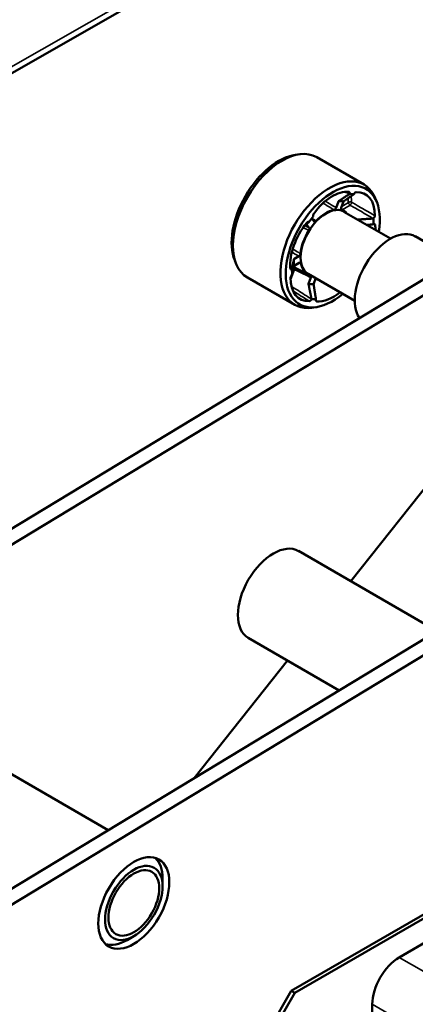
# Model space of a CAD drawing. Units: millimetres. Extents: x 55 to 31309, y 71 to 9314.
# Drawn here: x 1261 to 1344, y 8258 to 8463 of the extents above; entities that cross this region are included whole.
import ezdxf

# ---------------------------------------------------------------- set-up
doc = ezdxf.new("R2010")
doc.units = ezdxf.units.MM
doc.layers.add('Sichtbar (ISO)', color=7, linetype='Continuous', lineweight=50)
doc.layers.add('Sichtbar schmal (ISO)', color=3, linetype='Continuous', lineweight=35)

# ---------------------------------------------------------------- blocks, each defined once
blk = doc.blocks.new('SDS3-0800_Basic-system_24V_ISO')
at = {"layer": 'Sichtbar (ISO)'}
for p, q in [((-70.63, 367.36), (405.24, 639.26)), ((333.21, 547.11), (334.06, 547.23)), ((337.65, 546.61), (347.55, 540.9)), ((342.18, 537.4), (341.7, 536.06)), ((342.77, 536.02), (343.25, 537.37)), ((350.21, 537.3), (349.88, 538.09)), ((343.54, 535.25), (342.73, 535.79)), ((343.35, 535.24), (353.11, 529.61)), ((337.1, 533.2), (336.61, 533.82)), ((346.26, 533.58), (346.24, 533.57)), ((335.52, 532.56), (336.08, 531.87)), ((358.28, 530.09), (366.77, 525.18)), ((368.98, 526.52), (178.69, 411.39)), ((181.52, 409.75), (371.81, 524.89)), ((320.5, 525.1), (320.82, 524.3)), ((333.93, 525.93), (332.89, 525.28)), ((335.94, 522.09), (332.87, 523.61)), ((332.93, 523.91), (333.97, 524.56)), ((323.15, 521.5), (333.05, 515.78)), ((335.85, 522.25), (345.61, 516.62)), ((336.42, 521.47), (335.94, 520.13)), ((337.01, 520.1), (337.45, 521.33)), ((337.5, 515.28), (336.64, 515.17)), ((373.61, 494.31), (344.76, 458.01)), ((432.62, 489.78), (242.33, 374.64)), ((245.16, 373.01), (435.45, 488.15)), ((362.85, 447.56), (333.85, 464.31)), ((342.34, 435.16), (323.35, 446.12)), ((331.55, 441.39), (312.01, 416.8)), ((451.84, 441.32), (332.34, 372.33)), ((333.05, 371.92), (452.55, 440.91)), ((294.06, 405.94), (241.02, 436.56)), ((451.09, 435.2), (354.92, 379.34)), ((305.42, 394.2), (305.42, 395.83)), ((299.41, 383.79), (298, 382.97)), ((311.13, 335.58), (332.34, 372.33)), ((333.05, 371.92), (311.83, 335.18)), ((332.34, 372.33), (333.05, 371.92)), ((349.28, 369.54), (349.36, 341.59))]:
    blk.add_line(p, q, dxfattribs=at)
for centre, major_axis, start_param, end_param in [((330.4, 534.06), (-7.25, -12.56), 3.141593, 6.283185), ((329.7, 534.46), (-6.96, -12.06), 3.562127, 5.862651), ((340.3, 528.34), (7.25, 12.56), 5.862651, 9.845312), ((341.01, 527.93), (-6.96, -12.06), 2.139678, 7.2851), ((340.92, 530.73), (4.75, 8.23), 0.243982, 1.402469), ((343.1, 530.66), (4.75, 8.23), 5.47997, 6.638456), ((339.6, 528.75), (4.75, 8.23), 0.209524, 0.389729), ((341.01, 527.93), (6.03, 10.44), 0.237368, 0.361885), ((339.6, 528.75), (3.75, 6.5), 0, 3.141593), ((339.6, 528.75), (-3.8, -6.59), 3.609098, 4.320538), ((339.6, 528.75), (3.8, 6.59), 6.116965, 6.414933), ((341.01, 527.93), (6.03, 10.44), 1.284565, 1.409083), ((339.6, 528.75), (4.75, 8.23), 5.62234, 5.625717), ((341.01, 527.93), (-6.03, -10.44), 2.331763, 2.45628), ((338.82, 528), (4.75, 8.23), 1.29118, 2.449666), ((339.6, 528.75), (-3.8, -6.59), 4.656296, 5.367735), ((353.03, 520.99), (-5.25, -9.09), 3.141593, 6.023014), ((343.2, 527.86), (-4.75, -8.23), 2.319543, 2.449666), ((339.6, 528.75), (-4.75, -8.23), 5.445512, 5.625717), ((341.01, 527.93), (6.03, 10.44), 2.331763, 2.45628), ((339.6, 528.75), (-3.8, -6.59), 5.703493, 6.414933), ((338.91, 525.2), (-4.75, -8.23), 5.47997, 6.638456), ((339.6, 528.75), (-4.75, -8.23), 0.209524, 0.389729), ((341.01, 527.93), (-6.03, -10.44), 0.237368, 0.361885), ((341.1, 525.13), (-4.75, -8.23), 0.243982, 1.001545), ((328.6, 455.21), (-5.25, -9.09), 3.141593, 6.283185), ((298, 391.54), (5.25, 9.09), 5.497787, 6.148088), ((298, 391.54), (-5.25, -9.09), 0.135098, 0.785398), ((354.94, 372.82), (-4, -6.93), 3.930015, 5.500811)]:
    blk.add_ellipse(centre, major_axis=major_axis, ratio=0.57735, start_param=start_param, end_param=end_param, dxfattribs=at)
for major_axis in [(-5.25, -9.09), (-4.25, -7.36), (-3.75, -6.5)]:
    blk.add_ellipse((299.41, 390.73), major_axis=major_axis, ratio=0.57735, dxfattribs=at)
for points, knots in [([(344.51, 538.93), (344.53, 538.99), (344.54, 539.04), (344.55, 539.14), (344.55, 539.2), (344.52, 539.28), (344.5, 539.31), (344.45, 539.36), (344.42, 539.38), (344.38, 539.38)], [0.00186697, 0.00186697, 0.00186697, 0.00186697, 0.01954455, 0.01954455, 0.03904319, 0.03904319, 0.05746166, 0.05746166, 0.07589257, 0.07589257, 0.07589257, 0.07589257]), ([(345.91, 539.33), (345.86, 539.33), (345.82, 539.32), (345.73, 539.27), (345.68, 539.23), (345.6, 539.15), (345.56, 539.1), (345.5, 539), (345.47, 538.95), (345.45, 538.9)], [0, 0, 0, 0, 0.01954393, 0.01954393, 0.03904184, 0.03904184, 0.05746161, 0.05746161, 0.07402569, 0.07402569, 0.07402569, 0.07402569]), ([(341.28, 535.62), (341.32, 535.63), (341.37, 535.65), (341.46, 535.71), (341.5, 535.75), (341.58, 535.83), (341.61, 535.87), (341.66, 535.96), (341.68, 536.01), (341.7, 536.06)], [0, 0, 0, 0, 0.0195377, 0.0195377, 0.03903613, 0.03903613, 0.05463666, 0.05463666, 0.07024418, 0.07024418, 0.07024418, 0.07024418]), ([(342.77, 536.02), (342.75, 535.96), (342.73, 535.91), (342.72, 535.79), (342.73, 535.74), (342.75, 535.67), (342.77, 535.64), (342.81, 535.59), (342.84, 535.57), (342.87, 535.57)], [0, 0, 0, 0, 0.0195371, 0.0195371, 0.03903484, 0.03903484, 0.05463643, 0.05463643, 0.07024418, 0.07024418, 0.07024418, 0.07024418]), ([(337.03, 534.82), (336.99, 534.76), (336.96, 534.71), (336.91, 534.59), (336.89, 534.53), (336.88, 534.42), (336.88, 534.37), (336.89, 534.28), (336.91, 534.25), (336.93, 534.22)], [0, 0, 0, 0, 0.01954393, 0.01954393, 0.03904184, 0.03904184, 0.05746161, 0.05746161, 0.07402569, 0.07402569, 0.07402569, 0.07402569]), ([(337.1, 533.2), (337.12, 533.17), (337.16, 533.15), (337.23, 533.13), (337.27, 533.13), (337.35, 533.16), (337.39, 533.18), (337.46, 533.23), (337.5, 533.26), (337.53, 533.29)], [0, 0, 0, 0, 0.0195371, 0.0195371, 0.03903484, 0.03903484, 0.05463643, 0.05463643, 0.07024418, 0.07024418, 0.07024418, 0.07024418]), ([(349.49, 533.81), (349.54, 533.84), (349.58, 533.88), (349.66, 533.97), (349.69, 534.02), (349.76, 534.13), (349.78, 534.19), (349.81, 534.3), (349.82, 534.35), (349.82, 534.4)], [0.00186697, 0.00186697, 0.00186697, 0.00186697, 0.01954455, 0.01954455, 0.03904319, 0.03904319, 0.05746166, 0.05746166, 0.07589257, 0.07589257, 0.07589257, 0.07589257]), ([(336.03, 533.05), (336.01, 533.08), (335.98, 533.09), (335.91, 533.11), (335.86, 533.11), (335.78, 533.08), (335.73, 533.06), (335.65, 533), (335.6, 532.96), (335.57, 532.91)], [0.00186697, 0.00186697, 0.00186697, 0.00186697, 0.01954455, 0.01954455, 0.03904319, 0.03904319, 0.05746167, 0.05746167, 0.07589257, 0.07589257, 0.07589257, 0.07589257]), ([(336.01, 531.31), (336.05, 531.37), (336.07, 531.42), (336.11, 531.54), (336.13, 531.6), (336.13, 531.7), (336.13, 531.74), (336.11, 531.81), (336.1, 531.84), (336.08, 531.87)], [0, 0, 0, 0, 0.0195377, 0.0195377, 0.03903613, 0.03903613, 0.05463666, 0.05463666, 0.07024418, 0.07024418, 0.07024418, 0.07024418]), ([(349.89, 532.45), (349.88, 532.5), (349.87, 532.54), (349.83, 532.61), (349.8, 532.64), (349.73, 532.66), (349.69, 532.67), (349.61, 532.65), (349.57, 532.64), (349.53, 532.61)], [0, 0, 0, 0, 0.01954393, 0.01954393, 0.03904185, 0.03904185, 0.05746161, 0.05746161, 0.07402569, 0.07402569, 0.07402569, 0.07402569]), ([(333.93, 525.93), (333.97, 525.96), (334.02, 525.99), (334.1, 526.09), (334.14, 526.14), (334.2, 526.24), (334.22, 526.29), (334.25, 526.38), (334.26, 526.43), (334.26, 526.48)], [0, 0, 0, 0, 0.0195371, 0.0195371, 0.03903484, 0.03903484, 0.05463643, 0.05463643, 0.07024418, 0.07024418, 0.07024418, 0.07024418]), ([(332.13, 523.42), (332.14, 523.37), (332.15, 523.32), (332.19, 523.25), (332.22, 523.23), (332.29, 523.2), (332.33, 523.2), (332.41, 523.21), (332.45, 523.23), (332.48, 523.25)], [0, 0, 0, 0, 0.01954393, 0.01954393, 0.03904185, 0.03904185, 0.05746161, 0.05746161, 0.07402569, 0.07402569, 0.07402569, 0.07402569]), ([(334.33, 524.44), (334.32, 524.49), (334.3, 524.53), (334.25, 524.58), (334.22, 524.6), (334.15, 524.62), (334.12, 524.62), (334.05, 524.6), (334.01, 524.58), (333.97, 524.56)], [0, 0, 0, 0, 0.0195377, 0.0195377, 0.03903613, 0.03903613, 0.05463666, 0.05463666, 0.07024418, 0.07024418, 0.07024418, 0.07024418]), ([(332.52, 522.05), (332.48, 522.02), (332.44, 521.99), (332.36, 521.9), (332.33, 521.85), (332.26, 521.73), (332.24, 521.68), (332.21, 521.57), (332.2, 521.51), (332.2, 521.46)], [0.00186697, 0.00186697, 0.00186697, 0.00186697, 0.01954455, 0.01954455, 0.03904319, 0.03904319, 0.05746166, 0.05746166, 0.07589257, 0.07589257, 0.07589257, 0.07589257]), ([(336.42, 521.47), (336.44, 521.53), (336.46, 521.59), (336.47, 521.7), (336.46, 521.75), (336.44, 521.83), (336.42, 521.86), (336.38, 521.91), (336.35, 521.92), (336.33, 521.93)], [0, 0, 0, 0, 0.0195371, 0.0195371, 0.03903484, 0.03903484, 0.05463643, 0.05463643, 0.07024418, 0.07024418, 0.07024418, 0.07024418]), ([(336.11, 516.53), (336.16, 516.54), (336.2, 516.55), (336.29, 516.6), (336.34, 516.63), (336.42, 516.72), (336.46, 516.76), (336.52, 516.86), (336.55, 516.91), (336.57, 516.96)], [0, 0, 0, 0, 0.01954393, 0.01954393, 0.03904184, 0.03904184, 0.05746161, 0.05746161, 0.07402569, 0.07402569, 0.07402569, 0.07402569]), ([(337.51, 516.93), (337.49, 516.88), (337.48, 516.83), (337.47, 516.72), (337.47, 516.67), (337.5, 516.59), (337.52, 516.55), (337.57, 516.5), (337.6, 516.49), (337.64, 516.48)], [0.00186697, 0.00186697, 0.00186697, 0.00186697, 0.01954455, 0.01954455, 0.03904319, 0.03904319, 0.05746166, 0.05746166, 0.07589257, 0.07589257, 0.07589257, 0.07589257])]:
    blk.add_open_spline(points, degree=3, knots=knots, dxfattribs=at)
for points, weights in [([(344.5, 538.92), (343.2, 538.07), (342.18, 537.4)], [1.00009524723, 1.00710568043, 1]), ([(343.25, 537.37), (344.22, 538.04), (345.44, 538.89)], [1, 1.00710568042, 1.00009524723]), ([(349.47, 533.81), (347.67, 533.69), (346.26, 533.58)], [1.00009524723, 1.00710568042, 1]), ([(336.03, 533.05), (335.74, 532.78), (335.52, 532.56)], [1.00009524723, 1.00710568043, 1]), ([(348.19, 532.45), (348.82, 532.53), (349.51, 532.61)], [1.00339844412, 1.002788776, 1.00009524723]), ([(332.89, 525.28), (332.71, 524.39), (332.49, 523.27)], [1, 1.00710568041, 1.00009524723]), ([(332.53, 522.06), (332.75, 523.1), (332.93, 523.91)], [1.00009524723, 1.0071056804, 1]), ([(335.94, 520.13), (336.21, 518.74), (336.56, 516.99)], [1, 1.00710568042, 1.00009524723]), ([(337.5, 516.96), (337.22, 518.71), (337.01, 520.1)], [1.00009524723, 1.0071056804, 1])]:
    blk.add_rational_spline(points, weights, degree=2, dxfattribs=at)
for points in [[(344.5, 538.92), (344.5, 538.92), (344.51, 538.93), (344.51, 538.93)], [(345.45, 538.9), (345.45, 538.9), (345.44, 538.89), (345.44, 538.89)], [(349.47, 533.81), (349.48, 533.81), (349.49, 533.81), (349.49, 533.81)], [(336.03, 533.05), (336.03, 533.05), (336.03, 533.05), (336.03, 533.05)], [(349.53, 532.61), (349.53, 532.61), (349.52, 532.61), (349.51, 532.61)], [(332.48, 523.25), (332.49, 523.26), (332.49, 523.26), (332.49, 523.27)], [(332.53, 522.06), (332.53, 522.06), (332.53, 522.05), (332.52, 522.05)], [(336.57, 516.96), (336.57, 516.97), (336.56, 516.98), (336.56, 516.99)], [(337.5, 516.96), (337.5, 516.95), (337.5, 516.94), (337.51, 516.93)]]:
    blk.add_open_spline(points, degree=3, dxfattribs=at)
at = {"layer": 'Sichtbar schmal (ISO)'}
for p, q in [((-69.79, 369.2), (406.09, 641.1)), ((344.28, 537.19), (342.88, 536.32)), ((343.01, 535.6), (344.62, 536.6)), ((332.21, 520.93), (333.01, 523.15)), ((388.86, 359.75), (354.92, 379.34)), ((349.28, 369.54), (383.22, 349.94))]:
    blk.add_line(p, q, dxfattribs=at)
for centre, major_axis, ratio, start_param, end_param in [((338.15, 533.52), (-4.33, -7.5), 0.57735, 2.375708, 2.500802), ((344.63, 536.99), (-0.5, -0.009), 0.588506, 3.969402, 5.487838), ((338.49, 533.33), (4.58, 7.93), 0.57735, 5.5173, 5.697171), ((344.63, 536.99), (0.264, -0.425), 0.555103, 3.908779, 5.427216), ((344.63, 536.99), (0.249, 0.434), 0.516016, 3.964821, 5.514614), ((332.72, 523.15), (0.47, -0.17), 0.241, 0.986034, 1.506104), ((332.72, 523.15), (0.22, 0.449), 0.545621, 4.975159, 5.992171), ((336.49, 527.79), (4.58, 7.93), 0.57735, 4.047797, 4.119051)]:
    blk.add_ellipse(centre, major_axis=major_axis, ratio=ratio, start_param=start_param, end_param=end_param, dxfattribs=at)
for points in [[(343.53, 539.39), (343.85, 539.23), (344.17, 539.08), (344.5, 538.92)], [(342.87, 535.57), (342.84, 535.58), (342.81, 535.6), (342.78, 535.62)], [(335.9, 533.11), (335.94, 533.09), (335.98, 533.07), (336.03, 533.05)], [(349.53, 532.61), (349.65, 532.56), (349.77, 532.5), (349.89, 532.45)], [(332.49, 523.27), (332.37, 523.35), (332.25, 523.44), (332.12, 523.52)], [(337.64, 516.48), (337.6, 516.52), (337.55, 516.55), (337.51, 516.58)]]:
    blk.add_open_spline(points, degree=3, dxfattribs=at)
for points, knots in [([(341.7, 536.06), (341.6, 536.12), (341.51, 536.17), (340.91, 536.54), (340.41, 536.86), (339.91, 537.17), (339.76, 537.26), (339.6, 537.36), (339.45, 537.45)], [0.2505911, 0.2505911, 0.2505911, 0.2505911, 0.2895869, 0.2895869, 0.4975923, 0.4975923, 0.4975923, 0.5618868, 0.5618868, 0.5618868, 0.5618868]), ([(338.98, 537.04), (339.15, 536.94), (339.32, 536.83), (339.49, 536.73), (339.99, 536.41), (340.49, 536.1), (341.09, 535.73), (341.18, 535.68), (341.28, 535.62)], [-0.5685969, -0.5685969, -0.5685969, -0.5685969, -0.4975923, -0.4975923, -0.4975923, -0.2895869, -0.2895869, -0.2505911, -0.2505911, -0.2505911, -0.2505911]), ([(344.62, 536.6), (344.88, 536.46), (345.13, 536.31), (345.87, 535.88), (346.36, 535.6), (346.86, 535.32), (347.36, 535.03), (347.86, 534.74), (348.73, 534.24), (349.1, 534.03), (349.47, 533.81)], [-0.7044726, -0.7044726, -0.7044726, -0.7044726, -0.6030215, -0.6030215, -0.403924, -0.403924, -0.403924, -0.201962, -0.201962, -0.0516441, -0.0516441, -0.0516441, -0.0516441]), ([(349.82, 534.4), (349.45, 534.62), (349.07, 534.84), (348.2, 535.34), (347.7, 535.63), (347.2, 535.92), (346.7, 536.21), (346.21, 536.49), (345.47, 536.92), (345.22, 537.07), (344.96, 537.21)], [0.0501298, 0.0501298, 0.0501298, 0.0501298, 0.201962, 0.201962, 0.403924, 0.403924, 0.403924, 0.6030215, 0.6030215, 0.7044726, 0.7044726, 0.7044726, 0.7044726]), ([(337.53, 533.29), (337.42, 533.37), (337.32, 533.44), (337.02, 533.64), (336.84, 533.76), (336.66, 533.88)], [0.2505911, 0.2505911, 0.2505911, 0.2505911, 0.2976985, 0.2976985, 0.3773573, 0.3773573, 0.3773573, 0.3773573]), ([(334.82, 531.93), (335.14, 531.76), (335.45, 531.6), (335.85, 531.4), (335.93, 531.35), (336.01, 531.31)], [-0.4088772, -0.4088772, -0.4088772, -0.4088772, -0.2837257, -0.2837257, -0.2505911, -0.2505911, -0.2505911, -0.2505911]), ([(336.08, 531.87), (335.99, 531.91), (335.91, 531.95), (335.59, 532.12), (335.36, 532.23), (335.13, 532.35)], [0.2505911, 0.2505911, 0.2505911, 0.2505911, 0.2837257, 0.2837257, 0.3760555, 0.3760555, 0.3760555, 0.3760555]), ([(334.26, 526.48), (334.15, 526.54), (334.03, 526.61), (333.48, 526.93), (333.06, 527.18), (332.63, 527.42)], [0.2505911, 0.2505911, 0.2505911, 0.2505911, 0.2978362, 0.2978362, 0.4724685, 0.4724685, 0.4724685, 0.4724685]), ([(332.45, 526.79), (332.83, 526.57), (333.2, 526.35), (333.69, 526.06), (333.81, 525.99), (333.93, 525.93)], [-0.4506114, -0.4506114, -0.4506114, -0.4506114, -0.2978362, -0.2978362, -0.2505911, -0.2505911, -0.2505911, -0.2505911]), ([(333.01, 523.15), (333.15, 523.08), (333.28, 523.01), (333.8, 522.76), (334.18, 522.57), (334.57, 522.38), (335.07, 522.14), (335.57, 521.89), (336.19, 521.59), (336.31, 521.53), (336.42, 521.47)], [-0.7042611, -0.7042611, -0.7042611, -0.7042611, -0.6496398, -0.6496398, -0.4974114, -0.4974114, -0.4974114, -0.2973015, -0.2973015, -0.2505911, -0.2505911, -0.2505911, -0.2505911]), ([(334.02, 524.59), (334.04, 524.58), (334.05, 524.57), (334.15, 524.53), (334.24, 524.48), (334.33, 524.44)], [-0.29224912, -0.29224912, -0.29224912, -0.29224912, -0.28672543, -0.28672543, -0.2505911, -0.2505911, -0.2505911, -0.2505911]), ([(336.56, 516.99), (336.2, 517.21), (335.85, 517.44), (335.01, 517.96), (334.53, 518.27), (334.05, 518.57), (333.56, 518.87), (333.08, 519.18), (332.53, 519.53), (332.45, 519.57), (332.38, 519.62)], [0.0516441, 0.0516441, 0.0516441, 0.0516441, 0.2002522, 0.2002522, 0.4005045, 0.4005045, 0.4005045, 0.6013117, 0.6013117, 0.6309561, 0.6309561, 0.6309561, 0.6309561]), ([(332.7, 518.68), (332.99, 518.49), (333.28, 518.31), (333.58, 518.12), (334.06, 517.82), (334.54, 517.52), (335.39, 516.99), (335.75, 516.76), (336.11, 516.53)], [-0.5228067, -0.5228067, -0.5228067, -0.5228067, -0.4005045, -0.4005045, -0.4005045, -0.2002522, -0.2002522, -0.0501298, -0.0501298, -0.0501298, -0.0501298])]:
    blk.add_open_spline(points, degree=3, knots=knots, dxfattribs=at)

msp = doc.modelspace()

# ---------------------------------------------------------------- block references
at = {"layer": 'Sichtbar (ISO)'}
msp.add_blockref('SDS3-0800_Basic-system_24V_ISO', (985.64, 7888.1), dxfattribs=at)

doc.saveas('drawing.dxf')
